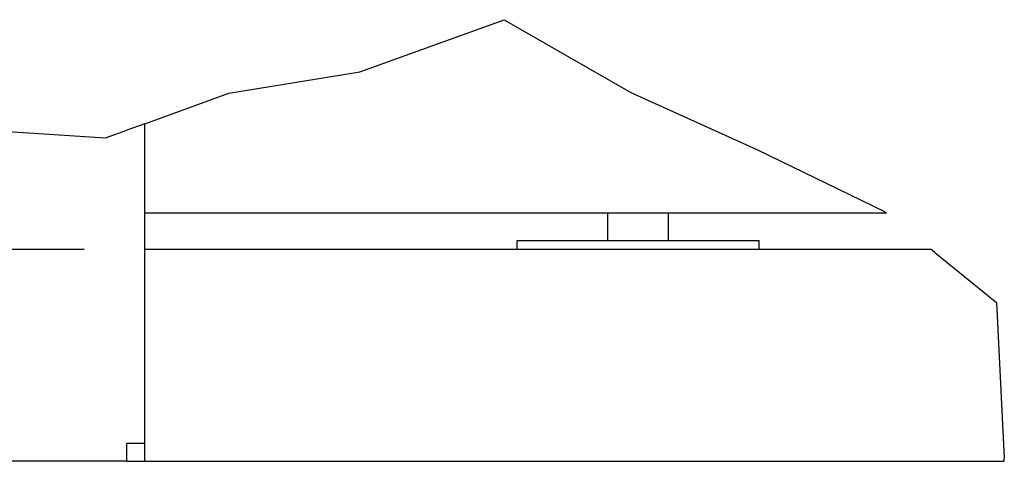
# Model space of a CAD drawing. Extents: x 5 to 3075, y 5 to 302.
# Drawn here: x 1104 to 1137, y 59 to 74 of the extents above; entities that cross this region are included whole.
import ezdxf

# ---------------------------------------------------------------- set-up
doc = ezdxf.new("R2010")
doc.units = 0
doc.header["$LTSCALE"] = 0.5
doc.header["$MEASUREMENT"] = 0
doc.layers.get('0').update_dxf_attribs({"linetype": 'CONTINUOUS'})
doc.layers.get('DEFPOINTS').update_dxf_attribs({"linetype": 'CONTINUOUS'})
for name, color, linetype in [('BREAK LINES(CIBES)', 7, 'CONTINUOUS'), ('DIMENSIONS(CIBES)', 7, 'CONTINUOUS'), ('VISIBLE EDGES(CIBES)', 7, 'CONTINUOUS')]:
    doc.layers.add(name, color=color, linetype=linetype)
doc.styles.add('MÅTT', font='txt', dxfattribs={"height": 0.2})
doc.dimstyles.new('CIBES', dxfattribs={"dimscale": 7, "dimtxt": 3.5, "dimasz": 2.5, "dimexe": 2, "dimexo": 2, "dimgap": 0.762, "dimtad": 1, "dimdec": 1, "dimrnd": 1e-08, "dimtxsty": 'MÅTT', "dimcen": 0.09, "dimdle": 12, "dimclrd": 7, "dimclre": 7, "dimclrt": 7, "dimadec": 0, "dimazin": 2, "dimtfac": 1, "dimtmove": 0, "dimatfit": 3, "dimfxl": 1, "dimtolj": 1, "dimtzin": 0, "dimlwd": 25, "dimlwe": 25, "dimarcsym": 0})

# ---------------------------------------------------------------- blocks, each defined once
blk = doc.blocks.new('*D109')
at = {"layer": 'DEFPOINTS', "color": 0, "linetype": 'Continuous'}
for p in [(-250.51, 335.76), (-68.51, 335.76), (-54.51, 221.76)]:
    blk.add_point(p, dxfattribs=at)
at = {"layer": 'DIMENSIONS(CIBES)', "color": 7, "linetype": 'Continuous'}
for p, q in [((-88.51, 335.76), (-270.51, 335.76)), ((-250.51, 246.76), (-250.51, 310.76)), ((-74.51, 221.76), (-270.51, 221.76))]:
    blk.add_line(p, q, dxfattribs=at)
for points in [[(-254.68, 310.76), (-246.34, 310.76), (-250.51, 335.76)], [(-254.68, 246.76), (-246.34, 246.76), (-250.51, 221.76)]]:
    blk.add_solid(points, dxfattribs=at)
at = {"layer": 'DIMENSIONS(CIBES)', "color": 7, "linetype": 'Continuous', "insert": (-293.13, 259.86), "char_height": 35, "attachment_point": 1, "rotation": 90, "style": 'MÅTT'}
blk.add_mtext('\\A1;57', dxfattribs=at)
blk = doc.blocks.new('B3_FORCE_DETAIL_D')
at = {"layer": 'BREAK LINES(CIBES)'}
for p, q in [((2.52, 394.4), (50.12, 411.66)), ((50.12, 411.66), (92, 387.59)), ((-40.79, 387.37), (2.52, 394.4)), ((-68.51, 377.3), (-40.79, 387.37)), ((92, 387.59), (133.62, 368.81)), ((-68.51, 377.3), (-74.51, 375.13)), ((-132.73, 376.01), (-81.5, 372.59)), ((-81.5, 372.59), (-74.51, 375.13)), ((133.62, 368.81), (175.82, 348.28)), ((175.82, 348.28), (176.46, 347.76)), ((192.44, 334.76), (191.21, 335.76)), ((192.44, 334.76), (212.8, 318.19)), ((212.8, 318.19), (215.31, 266.76)), ((215.36, 265.76), (215.31, 266.76))]:
    blk.add_line(p, q, dxfattribs=at)
at = {"layer": 'VISIBLE EDGES(CIBES)'}
for p, q in [((-68.51, 335.76), (-68.51, 377.3)), ((176.46, 347.76), (-68.51, 347.76)), ((84.42, 338.76), (84.42, 347.76)), ((104.42, 338.76), (104.42, 347.76)), ((54.42, 338.76), (134.42, 338.76)), ((54.42, 335.76), (54.42, 338.76)), ((134.42, 335.76), (134.42, 338.76)), ((191.21, 335.76), (-68.51, 335.76)), ((-68.51, 334.76), (-68.51, 335.76)), ((-68.51, 266.76), (-68.51, 334.76)), ((-74.51, 271.76), (-68.51, 271.76)), ((-74.51, 265.76), (-74.51, 271.76)), ((-68.51, 265.76), (-68.51, 266.76)), ((-74.51, 265.76), (-199.99, 265.76)), ((-74.51, 265.76), (-68.51, 265.76)), ((-68.51, 265.76), (215.36, 265.76))]:
    blk.add_line(p, q, dxfattribs=at)
at = {"layer": 'DIMENSIONS(CIBES)', "color": 7, "linetype": 'Continuous'}
dim = blk.add_linear_dim(base=(-250.51, 335.76), p1=(-54.51, 221.76), p2=(-68.51, 335.76), angle=270, dimstyle='CIBES', override={"dimscale": 10, "dimgap": 0.762, "dimtoh": 0, "dimdec": 1, "dimlfac": 0.5, "dimtol": 0, "dimlim": 0, "dimtp": 0, "dimtm": 0, "dimtdec": 2, "dimtofl": 0, "dimatfit": 1}, dxfattribs=at)
dim.commit()
dim.dimension.update_dxf_attribs({"geometry": '*D109', "text_midpoint": (-250.51, 278.76)})
blk = doc.blocks.new('LD_20200403073028_000000EE')
blk.add_blockref('B3_FORCE_DETAIL_D', (0, 0))

msp = doc.modelspace()

# ---------------------------------------------------------------- block references
at = {"xscale": 0.1, "yscale": 0.1, "zscale": 0.1}
msp.add_blockref('LD_20200403073028_000000EE', (1115, 32.5), dxfattribs=at)

doc.saveas('drawing.dxf')
